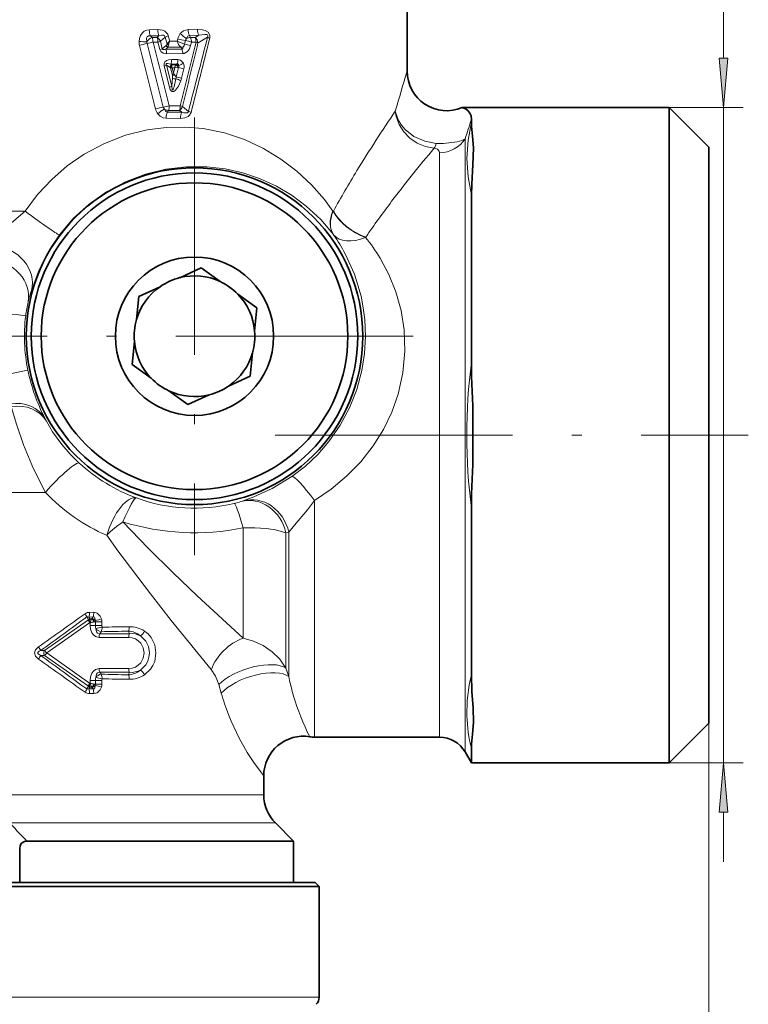
# Model space of a CAD drawing. Extents: x 0 to 420, y 0 to 297.
# Drawn here: x 291 to 327, y 88 to 137 of the extents above; entities that cross this region are included whole.
import ezdxf

# ---------------------------------------------------------------- set-up
doc = ezdxf.new("R2010")
doc.units = 0
doc.linetypes.add('DASHDOT', pattern=[18.5, 12, -3, 0.5, -3])

msp = doc.modelspace()

# ---------------------------------------------------------------- linework, layer by layer
at = {"color": 7, "lineweight": 13}
for p, q in [((326.077, 135.376), (326.077, 160.224)), ((297.058, 136.821), (297.483, 136.823)), ((299.019, 136.835), (299.495, 136.84)), ((297.116, 136.506), (297.544, 136.51)), ((297.2, 136.426), (297.116, 136.506)), ((297.448, 136.426), (297.2, 136.426)), ((297.544, 136.51), (297.448, 136.426)), ((297.862, 136.449), (297.619, 136.234)), ((297.862, 136.449), (297.956, 136.094)), ((298.018, 136.506), (298.086, 136.244)), ((298.462, 136.247), (298.49, 136.362)), ((299.087, 136.529), (299.565, 136.537)), ((299.136, 136.426), (299.087, 136.529)), ((299.367, 136.426), (299.136, 136.426)), ((299.565, 136.537), (299.367, 136.426)), ((300, 136.435), (299.518, 136.162)), ((297.493, 136.191), (297.243, 136.19)), ((297.589, 135.816), (297.493, 136.191)), ((297.714, 135.859), (297.619, 136.234)), ((297.714, 135.859), (297.907, 136.027)), ((297.888, 135.843), (297.99, 135.931)), ((298.698, 135.843), (297.888, 135.843)), ((297.99, 135.931), (298.652, 135.94)), ((298.086, 136.244), (298.462, 136.247)), ((298.84, 136.09), (298.462, 136.247)), ((298.652, 135.94), (298.698, 135.843)), ((298.652, 135.94), (298.764, 135.93)), ((298.84, 136.09), (298.884, 136.268)), ((299.143, 136.02), (299.187, 136.197)), ((299.418, 136.198), (299.187, 136.197)), ((298.747, 135.612), (297.934, 135.609)), ((298.188, 135.312), (298.501, 135.311)), ((298.07, 133.919), (297.801, 134.981)), ((298.108, 134.913), (297.923, 135.023)), ((298.189, 133.96), (297.923, 135.023)), ((298.124, 134.899), (298.108, 134.913)), ((298.209, 134.895), (298.124, 134.899)), ((298.222, 134.522), (298.124, 134.899)), ((298.189, 135.05), (298.141, 135.079)), ((298.141, 135.079), (298.453, 135.079)), ((298.191, 134.996), (298.189, 135.05)), ((298.189, 135.05), (298.417, 135.048)), ((298.276, 134.636), (298.209, 134.895)), ((298.209, 134.895), (298.339, 134.894)), ((298.276, 134.636), (298.339, 134.894)), ((298.517, 134.902), (298.339, 134.894)), ((298.441, 135.067), (298.417, 135.048)), ((298.417, 134.432), (298.533, 134.902)), ((298.453, 135.079), (298.441, 135.067)), ((298.533, 134.902), (298.517, 134.902)), ((298.692, 134.367), (298.808, 134.837)), ((298.189, 133.96), (298.221, 134.37)), ((298.065, 132.979), (298.623, 132.977)), ((299.03, 132.693), (298.734, 132.938)), ((323.342, 132.886), (327.077, 132.886)), ((326.077, 99.786), (326.077, 132.886)), ((298.627, 132.34), (297.91, 132.346)), ((297.973, 132.657), (298.018, 132.746)), ((298.694, 132.648), (297.973, 132.657)), ((298.018, 132.746), (298.575, 132.746)), ((298.694, 132.648), (298.575, 132.746)), ((313.021, 131.31), (313.021, 102.294)), ((311.722, 130.608), (311.722, 102.953)), ((287.858, 127.656), (290.779, 127.656)), ((306.338, 127.656), (306.36, 127.656)), ((306.338, 127.656), (306.35, 127.647)), ((306.35, 127.647), (306.36, 127.656)), ((306.363, 126.474), (306.374, 126.46)), ((307.99, 126.328), (308, 126.343)), ((291.772, 117.2), (291.793, 117.159)), ((291.854, 117.042), (291.793, 117.159)), ((289.278, 113.449), (291.803, 113.449)), ((301.807, 113.02), (301.69, 112.981)), ((305.407, 102.953), (305.407, 113.034)), ((301.799, 111.658), (301.799, 106.084)), ((304.108, 111.44), (303.964, 111.402)), ((304.108, 104.143), (304.108, 111.44)), ((303.964, 111.402), (303.964, 104.573)), ((291.754, 105.459), (293.98, 107.007)), ((293.978, 107.013), (293.891, 107.155)), ((293.98, 107.008), (293.979, 107.013)), ((293.999, 107.152), (294.211, 107.155)), ((294.055, 107.061), (293.999, 107.152)), ((294.038, 107.389), (294.251, 107.391)), ((294.047, 107.029), (294.055, 107.061)), ((294.055, 107.061), (294.137, 107.061)), ((294.152, 107.075), (294.137, 107.061)), ((294.211, 107.155), (294.152, 107.075)), ((291.885, 105.336), (294.035, 106.864)), ((294.035, 106.864), (294.067, 106.864)), ((294.067, 106.724), (294.067, 106.864)), ((294.331, 106.724), (294.067, 106.724)), ((294.331, 106.911), (294.285, 106.903)), ((294.331, 106.724), (294.331, 106.911)), ((294.331, 106.911), (294.659, 106.911)), ((294.331, 106.724), (294.659, 106.724)), ((294.659, 106.724), (294.659, 106.911)), ((296.058, 106.31), (295.998, 106.441)), ((296.017, 106.124), (294.516, 106.116)), ((294.626, 106.411), (294.552, 106.311)), ((296.058, 106.31), (294.552, 106.311)), ((291.754, 105.459), (291.566, 105.46)), ((291.754, 105.213), (291.566, 105.212)), ((291.754, 105.213), (293.98, 103.665)), ((291.885, 105.336), (294.035, 103.808)), ((296.017, 104.548), (294.516, 104.556)), ((304.108, 104.143), (303.964, 104.573)), ((296.058, 104.362), (294.552, 104.361)), ((294.626, 104.261), (294.552, 104.361)), ((296.058, 104.362), (295.998, 104.231)), ((293.978, 103.658), (293.891, 103.517)), ((293.98, 103.664), (293.979, 103.659)), ((294.055, 103.611), (293.999, 103.52)), ((293.999, 103.52), (294.211, 103.517)), ((294.035, 103.808), (294.067, 103.808)), ((294.047, 103.643), (294.055, 103.611)), ((294.055, 103.611), (294.137, 103.611)), ((294.067, 103.808), (294.067, 103.948)), ((294.331, 103.948), (294.067, 103.948)), ((294.137, 103.611), (294.152, 103.596)), ((294.152, 103.596), (294.211, 103.517)), ((294.285, 103.768), (294.331, 103.76)), ((294.331, 103.76), (294.331, 103.948)), ((294.331, 103.948), (294.659, 103.948)), ((294.331, 103.76), (294.659, 103.76)), ((294.659, 103.76), (294.659, 103.948)), ((300.694, 103.302), (300.568, 103.748)), ((294.038, 103.283), (294.251, 103.281)), ((304.352, 103.163), (304.286, 103.395)), ((305.407, 102.953), (305.407, 101.086)), ((311.722, 102.953), (311.722, 101.086)), ((313.021, 102.294), (313.021, 100.336)), ((325.342, 101.786), (325.342, 49.755)), ((323.342, 99.786), (327.077, 99.786)), ((284.001, 98.164), (301.189, 98.164)), ((301.189, 98.164), (302.842, 98.164)), ((326.077, 94.786), (326.077, 97.295)), ((289.981, 96.75), (301.703, 96.75)), ((301.703, 96.75), (303.428, 96.75)), ((273.042, 87.943), (303.647, 87.943)), ((303.647, 87.943), (305.642, 87.943))]:
    msp.add_line(p, q, dxfattribs=at)
at = {"color": 7, "lineweight": 35}
for p, q in [((310.092, 137.736), (310.092, 134.726)), ((312.875, 132.886), (323.342, 132.886)), ((323.342, 130.86), (323.342, 132.886)), ((325.342, 130.886), (323.342, 132.886)), ((313.339, 132.288), (313.339, 132.156)), ((323.342, 99.786), (323.342, 130.86)), ((325.342, 129.105), (325.342, 130.886)), ((325.342, 101.786), (325.342, 129.105)), ((313.339, 120.036), (313.339, 128.455)), ((298.6, 124.294), (299.676, 124.784)), ((300.638, 124.097), (299.676, 124.784)), ((296.409, 122.173), (296.523, 123.349)), ((297.599, 123.839), (296.523, 123.349)), ((301.533, 123.457), (302.495, 122.77)), ((302.381, 121.594), (302.495, 122.77)), ((296.303, 121.078), (296.189, 119.901)), ((302.275, 120.499), (302.161, 119.322)), ((297.151, 119.214), (296.189, 119.901)), ((301.085, 118.833), (302.161, 119.322)), ((298.046, 118.575), (299.008, 117.888)), ((300.084, 118.377), (299.008, 117.888)), ((313.339, 104.216), (313.339, 112.635)), ((325.342, 101.786), (323.342, 99.786)), ((311.722, 101.086), (305.407, 101.086)), ((313.339, 100.516), (313.339, 99.786)), ((313.021, 100.336), (313.339, 99.786)), ((313.339, 99.786), (323.342, 99.786)), ((302.842, 99.132), (302.842, 98.164)), ((303.428, 96.75), (304.342, 95.836)), ((290.863, 95.836), (302.506, 95.836)), ((304.342, 95.836), (302.506, 95.836)), ((304.342, 95.836), (304.342, 93.736)), ((290.504, 93.736), (290.504, 95.449)), ((273.042, 93.536), (303.647, 93.536)), ((273.242, 93.736), (303.471, 93.736)), ((303.471, 93.736), (305.442, 93.736)), ((303.647, 93.536), (305.642, 93.536)), ((305.442, 93.736), (305.642, 93.536)), ((305.642, 93.536), (305.642, 87.943))]:
    msp.add_line(p, q, dxfattribs=at)
at = {"color": 7, "linetype": 'DASHDOT', "lineweight": 13}
for p, q in [((299.342, 132.392), (299.342, 110.28)), ((310.398, 121.336), (288.286, 121.336)), ((303.414, 116.336), (327.335, 116.336))]:
    msp.add_line(p, q, dxfattribs=at)
at = {"color": 7, "lineweight": 13}
for points in [[(297.058, 136.821), (296.928, 136.803), (296.801, 136.747), (296.69, 136.651), (296.612, 136.532), (296.557, 136.378), (296.536, 136.225)], [(297.483, 136.823), (297.718, 136.793), (297.834, 136.743), (297.988, 136.586), (298.018, 136.506)], [(299.019, 136.835), (298.787, 136.767), (298.621, 136.623)], [(299.495, 136.84), (299.752, 136.82), (299.881, 136.786), (300.032, 136.7), (300.124, 136.542), (300.116, 136.387)], [(297.116, 136.506), (297.024, 136.508), (296.951, 136.464), (296.919, 136.384), (296.935, 136.205)], [(297.544, 136.51), (297.695, 136.54), (297.768, 136.537), (297.831, 136.51), (297.862, 136.449)], [(299.087, 136.529), (299.034, 136.512), (299.004, 136.488), (298.941, 136.38)], [(299.565, 136.537), (299.859, 136.584), (299.969, 136.571), (299.998, 136.555), (300.02, 136.522), (300.022, 136.493), (300, 136.435)], [(297.589, 135.816), (297.635, 135.722), (297.749, 135.641), (297.934, 135.609)], [(297.714, 135.859), (297.719, 135.838), (297.733, 135.824), (297.763, 135.815), (297.831, 135.824), (297.888, 135.843)], [(298.764, 135.93), (298.745, 135.877), (298.729, 135.857), (298.698, 135.843)], [(299.143, 136.02), (299.084, 135.86), (298.983, 135.719), (298.819, 135.621), (298.747, 135.612)], [(298.188, 135.312), (298.019, 135.294), (297.934, 135.265), (297.836, 135.19), (297.801, 135.124), (297.801, 134.981)], [(298.501, 135.311), (298.634, 135.278), (298.763, 135.154), (298.778, 135.126)], [(298.141, 135.079), (297.974, 135.113), (297.932, 135.108), (297.915, 135.099), (297.905, 135.086), (297.904, 135.068), (297.908, 135.053), (297.923, 135.023)], [(298.453, 135.079), (298.484, 135.084), (298.499, 135.081), (298.517, 135.071), (298.529, 135.054), (298.536, 135.009)], [(298.401, 134.341), (298.311, 133.94), (298.287, 133.863), (298.255, 133.793), (298.242, 133.777), (298.234, 133.773), (298.224, 133.775), (298.218, 133.781), (298.212, 133.792), (298.204, 133.817), (298.189, 133.96)], [(298.652, 134.242), (298.524, 133.972), (298.38, 133.769), (298.297, 133.706), (298.232, 133.693), (298.2, 133.701), (298.162, 133.727), (298.115, 133.794), (298.07, 133.919)], [(297.816, 132.805), (297.88, 132.698), (297.93, 132.666), (297.973, 132.657)], [(297.492, 132.572), (297.608, 132.457), (297.756, 132.374), (297.91, 132.346)], [(299.165, 132.641), (299.087, 132.495), (299.014, 132.434), (298.853, 132.365), (298.627, 132.34)], [(299.03, 132.693), (299.015, 132.654), (298.983, 132.628), (298.925, 132.613), (298.798, 132.622), (298.694, 132.648)], [(311.453, 130.833), (311.015, 130.912), (310.602, 131.081), (310.228, 131.333), (309.916, 131.656), (309.681, 132.03), (309.534, 132.442), (309.491, 132.708)], [(311.563, 131.073), (310.977, 131.183), (310.433, 131.429), (309.982, 131.786), (309.798, 132.002), (309.65, 132.239), (309.502, 132.651), (309.491, 132.708)], [(290.779, 127.656), (291.413, 128.491), (292.127, 129.255), (292.911, 129.937), (293.757, 130.527), (294.784, 131.079), (295.856, 131.492), (296.952, 131.764), (297.909, 131.885), (298.854, 131.902), (299.778, 131.822), (300.855, 131.604), (301.874, 131.266), (302.829, 130.823), (303.713, 130.286), (304.515, 129.675), (305.247, 128.99), (305.908, 128.236), (306.338, 127.656)], [(313.339, 128.455), (313.166, 129.392), (313.108, 130.32), (313.166, 131.241), (313.339, 132.156)], [(313.021, 131.31), (312.857, 131.223), (312.623, 131.148), (311.932, 131.065), (311.563, 131.073)], [(311.722, 130.608), (311.707, 130.692), (311.623, 130.786), (311.453, 130.833)], [(292.517, 126.456), (293.215, 127.276), (294.013, 128.004), (294.896, 128.626), (295.845, 129.131), (296.86, 129.518), (297.899, 129.771), (298.941, 129.894), (299.964, 129.892), (300.897, 129.784), (301.788, 129.583), (302.631, 129.299), (303.483, 128.909), (304.27, 128.441), (304.992, 127.903), (305.719, 127.227), (306.363, 126.474)], [(289.178, 125.924), (289.473, 126.369), (289.685, 126.64), (290.083, 127.07), (290.779, 127.656)], [(291.095, 123.651), (291.452, 124.613), (291.722, 125.184), (292.09, 125.832), (292.517, 126.456)], [(306.963, 125.499), (307.424, 124.474), (307.759, 123.36), (307.873, 122.775), (307.947, 122.173), (307.982, 121.328), (307.933, 120.469), (307.799, 119.61), (307.54, 118.646), (307.173, 117.715), (306.703, 116.836), (306.138, 116.02), (305.571, 115.363), (304.944, 114.769), (304.267, 114.244)], [(308.718, 125.284), (309.159, 124.459), (309.517, 123.576), (309.78, 122.641), (309.938, 121.663), (309.979, 120.587), (309.879, 119.495), (309.635, 118.41), (309.311, 117.5), (308.887, 116.626), (308.369, 115.799), (307.742, 114.999), (307.032, 114.268), (306.251, 113.612), (305.407, 113.034)], [(290.918, 119.621), (290.916, 119.621), (290.818, 119.599), (288.999, 119.223)], [(290.073, 117.779), (290.335, 116.89), (290.696, 115.844), (291.196, 114.635), (291.803, 113.449)], [(291.854, 117.042), (292.168, 116.51), (292.639, 115.86), (293.049, 115.387), (293.513, 114.928)], [(304.266, 114.244), (303.274, 113.641), (302.347, 113.217), (301.808, 113.02)], [(305.407, 113.034), (305.055, 112.562), (304.395, 111.795), (304.108, 111.44)], [(301.799, 106.084), (299.477, 108.23), (298.259, 109.388), (296.995, 110.632), (295.726, 111.958)], [(301.799, 111.658), (302.388, 111.662), (302.96, 111.626), (303.43, 111.556), (303.964, 111.402)], [(300.191, 104.507), (298.169, 106.984), (297.109, 108.319), (295.463, 110.493), (294.903, 111.285)], [(294.211, 107.155), (294.248, 107.155), (294.279, 107.14), (294.308, 107.103), (294.327, 107.001), (294.326, 106.974)], [(294.251, 107.391), (294.42, 107.349), (294.578, 107.194), (294.637, 107.058)], [(294.067, 106.724), (294.086, 106.537), (294.154, 106.353), (294.229, 106.247), (294.334, 106.163), (294.516, 106.116)], [(294.35, 106.571), (294.39, 106.402), (294.446, 106.338), (294.552, 106.311)], [(297.392, 105.336), (297.329, 105.753), (297.154, 106.116), (296.997, 106.301), (296.814, 106.445)], [(296.017, 106.124), (296.188, 106.105), (296.353, 106.047), (296.497, 105.955), (296.621, 105.829), (296.744, 105.602), (296.789, 105.336)], [(297.059, 105.336), (297.011, 105.657), (296.875, 105.938), (296.604, 106.203)], [(301.799, 106.084), (302.322, 105.94), (302.814, 105.709), (303.262, 105.399), (303.651, 105.017), (303.964, 104.573)], [(291.452, 105.645), (291.308, 105.498), (291.26, 105.339), (291.309, 105.173), (291.452, 105.026)], [(291.566, 105.46), (291.489, 105.423), (291.454, 105.396), (291.429, 105.365), (291.424, 105.322), (291.43, 105.305), (291.452, 105.277), (291.486, 105.251), (291.566, 105.212)], [(296.017, 104.548), (296.189, 104.566), (296.353, 104.624), (296.497, 104.716), (296.621, 104.842), (296.744, 105.07), (296.789, 105.336)], [(296.604, 104.468), (296.878, 104.737), (296.975, 104.916), (297.037, 105.117), (297.059, 105.336)], [(296.814, 104.226), (297.122, 104.511), (297.24, 104.7), (297.328, 104.913), (297.392, 105.336)], [(294.067, 103.948), (294.086, 104.135), (294.154, 104.319), (294.229, 104.425), (294.334, 104.509), (294.516, 104.556)], [(300.191, 104.507), (300.409, 104.162), (300.568, 103.748)], [(294.35, 104.101), (294.39, 104.269), (294.446, 104.333), (294.552, 104.361)], [(294.211, 103.517), (294.248, 103.517), (294.279, 103.531), (294.308, 103.568), (294.327, 103.67), (294.326, 103.698)], [(294.251, 103.281), (294.42, 103.323), (294.578, 103.478), (294.637, 103.614)], [(301.189, 101.899), (301.595, 101.038), (302.002, 100.317), (302.368, 99.759), (302.842, 99.132)]]:
    msp.add_lwpolyline(points, dxfattribs=at)
for points in [[(325.859, 135.376), (326.077, 132.886), (326.295, 135.376)], [(326.295, 97.295), (326.077, 99.786), (325.859, 97.295)]]:
    msp.add_lwpolyline(points, close=True, dxfattribs=at)
at = {"color": 7, "lineweight": 35}
for points in [[(313.339, 132.288), (313.319, 132.463), (313.263, 132.606), (313.176, 132.718), (313.07, 132.799), (312.875, 132.886)], [(313.441, 130.86), (313.4, 131.446), (313.348, 131.945), (313.339, 132.156)], [(313.441, 130.86), (313.418, 130.002), (313.353, 129.014), (313.339, 128.455)], [(313.339, 112.635), (313.35, 113.378), (313.409, 114.859), (313.409, 117.813), (313.35, 119.294), (313.339, 120.036)], [(313.441, 101.818), (313.425, 102.559), (313.367, 103.398), (313.339, 104.216)], [(313.441, 101.818), (313.4, 101.229), (313.348, 100.728), (313.339, 100.516)], [(290.863, 95.836), (290.747, 95.82), (290.593, 95.722), (290.532, 95.617), (290.504, 95.449)]]:
    msp.add_lwpolyline(points, dxfattribs=at)
for radius in [8.504, 8.25, 8.25, 7.75, 4]:
    msp.add_circle((299.342, 121.336), radius, dxfattribs=at)
at = {"color": 7, "lineweight": 13}
for centre, radius, start, end in [((300.14, 136.826), 0.644, 178.7722, 206.6755), ((296.654, 136.207), 0.588, 358.3219, 21.8562), ((297.265, 136.092), 0.381, 21.8833, 61.3142), ((298.482, 135.002), 1.574, 107.1559, 113.1867), ((299.116, 136.212), 0.643, 140.2353, 166.5052), ((299.412, 139.342), 3.12, 252.8098, 260.2518), ((299.472, 137.405), 1.155, 222.5532, 242.5931), ((299.15, 136.202), 0.274, 139.6404, 166.2046), ((299.128, 136.03), 0.396, 88.7231, 118.1014), ((-1301.275, 549.164), 1653.61, 345.412649, 345.54656), ((298.687, 136.211), 0.499, 358.4559, 25.6051), ((-1319.974, 545.858), 1671.035, 345.683284, 345.815798), ((299.13, 136.116), 0.39, 6.8386, 52.6567), ((300.468, 137.42), 1.091, 244.5489, 251.1599), ((297.199, 136.19), 0.663, 177.0023, 194.3709), ((297.638, 154.352), 18.161, 266.5216, 267.7828), ((297.645, 132.397), 3.789, 100.668, 106.7102), ((-443.228, -53.917), 763.779, 14.15131, 14.399857), ((297.214, 136.19), 0.279, 176.9486, 194.6443), ((296.474, 138.769), 2.691, 280.0688, 286.6138), ((-409.692, -46.025), 729.734, 14.193892, 14.454099), ((-385.793, -40.361), 705.485, 14.223407, 14.492606), ((297.109, 137.535), 1.398, 285.9443, 291.4089), ((297.21, 137.138), 1.375, 285.972, 291.4712), ((297.382, 135.625), 0.551, 358.3405, 23.3079), ((297.787, 136.167), 0.185, 310.5758, 336.688), ((298.084, 136.097), 0.19, 201.5338, 240.3027), ((298.807, 135.486), 1.046, 133.5849, 144.4531), ((298.114, 136.218), 0.201, 218.296, 243.437), ((297.667, 136.093), 0.36, 333.3327, 351.309), ((298.98, 135.86), 0.972, 156.7811, 169.4356), ((299.061, 136.406), 0.62, 194.8352, 228.7237), ((-391.648, 304.888), 711.357, 346.015109, 346.282328), ((298.231, 135.626), 0.515, 358.4035, 24.8534), ((-399.92, 304.412), 719.389, 346.210219, 346.474473), ((298.449, 136.176), 0.399, 322.0169, 347.6838), ((298.48, 133.866), 2.254, 72.8999, 80.8133), ((299.125, 135.224), 1.017, 67.282, 73.2704), ((297.648, 135.296), 0.539, 336.1898, 1.6446), ((297.975, 135.296), 0.526, 335.5951, 1.6203), ((297.435, 136.256), 1.326, 286.0375, 291.6107), ((298.303, 134.889), 0.197, 125.3674, 173.1373), ((298.326, 134.831), 0.213, 129.2247, 161.267), ((298.631, 135.023), 0.441, 183.5151, 196.9777), ((298.781, 134.771), 0.458, 142.7272, 164.4385), ((298.084, 134.716), 0.47, 23.1628, 44.9599), ((298.373, 134.85), 0.227, 44.3523, 72.6637), ((298.384, 134.961), 0.16, 338.585, 17.7219), ((298.115, 132.535), 2.404, 73.2303, 79.9939), ((298.09, 136.246), 1.315, 289.8276, 301.57), ((298.399, 134.94), 0.423, 345.8065, 26.0186), ((297.154, 134.453), 1.07, 355.5394, 3.6778), ((298.367, 134.722), 0.382, 247.3914, 275.0759), ((298.894, 134.274), 0.716, 149.6425, 159.7448), ((298.281, 135.269), 0.75, 265.4462, 275.5146), ((299.085, 135.108), 0.938, 210.2532, 218.6717), ((297.698, 133.993), 0.843, 31.4127, 38.8827), ((297.563, 134.529), 0.859, 347.3422, 353.5413), ((297.951, 132.836), 1.571, 63.4996, 73.3446), ((297.992, 132.038), 2.432, 73.2653, 79.9494), ((297.819, 134.581), 0.9, 337.8287, 346.2099), ((420.988, 100.631), 116.019, 162.9099, 163.94999), ((297.718, 135.137), 1.268, 286.1283, 291.7891), ((298.384, 129.482), 3.482, 100.2552, 106.8763), ((297.994, 132.969), 0.64, 193.9515, 218.3007), ((298.431, 131.612), 1.343, 117.2858, 134.362), ((297.346, 135.362), 2.489, 279.6668, 286.7881), ((298.028, 132.975), 0.272, 194.2526, 218.8828), ((298.025, 133.142), 0.396, 238.2382, 269.0759), ((298.378, 133.071), 0.38, 301.1668, 339.5327), ((298.102, 132.962), 0.52, 335.3699, 1.6089), ((299.561, 133.867), 1.288, 245.6701, 252.073), ((373.775, 89.103), 77.677, 145.85029, 148.49035), ((411.299, 99.958), 103.158, 161.73549, 162.30691), ((364.328, 86.305), 69.126, 139.89802, 142.74583), ((310.643, 131.344), 0.958, 327.7899, 343.6411), ((354.861, 100.746), 55.466, 148.5327, 150.9774), ((347.459, 99.186), 47.901, 142.7946, 145.4625), ((299.191, 121.391), 8.791, 27.8603, 35.2131), ((300.642, 120.419), 9.429, 31.0649, 38.8023), ((299.354, 121.011), 8.671, 162.2765, 166.2881), ((297.098, 121.627), 6.334, 166.8615, 173.3151), ((268.416, -51.584), 175.384, 82.66497, 83.30048), ((299.337, 121.336), 8.592, 173.1237, 191.5102), ((342.875, 116.336), 29.767, 172.859, 187.1411), ((300.165, 121.528), 9.442, 191.6513, 207.2775), ((299.456, 121.429), 8.808, 227.5625, 249.7191), ((299.342, 121.264), 8.614, 250.0531, 283.4044), ((300.205, 117.719), 4.966, 283.2007, 287.4096), ((299.889, 106.025), 7.248, 125.0471, 133.4661), ((299.343, 123.58), 12.172, 252.7155, 281.6404), ((109.355, 364.422), 316.425, 305.13343, 305.6569), ((132.4, 326.259), 272.188, 305.78643, 306.39209), ((294.03, 106.995), 0.394, 88.8053, 124.2153), ((293.256, 106.937), 0.672, 18.8937, 34.6958), ((293.94, 107.024), 0.14, 65.131, 110.4865), ((294.144, 106.831), 0.246, 111.078, 132.1776), ((294.087, 106.788), 0.243, 99.3833, 116.0341), ((294.483, 107.118), 0.515, 192.4858, 209.6138), ((293.415, 107.365), 0.623, 340.0013, 2.2204), ((294.598, 106.905), 0.565, 167.365, 184.205), ((294.636, 106.775), 0.576, 150.1949, 171.1226), ((293.937, 106.729), 0.388, 26.6114, 58.922), ((294.103, 106.793), 0.287, 39.0364, 80.1357), ((293.65, 107.367), 0.6, 339.2934, 2.2653), ((293.911, 109.127), 2.193, 280.9302, 289.353), ((294.105, 106.925), 0.226, 356.3687, 12.3394), ((294.151, 106.912), 0.508, 359.9575, 16.6927), ((294.785, 103.531), 3.409, 98.4334, 102.156), ((294.942, 106.72), 0.611, 179.6276, 194.1207), ((294.693, 106.842), 0.437, 218.3446, 261.1727), ((292.938, 216.785), 110.387, 270.87598, 271.58811), ((294.105, 106.622), 0.563, 337.9927, 2.3386), ((294.98, 106.72), 0.321, 179.359, 193.6416), ((293.065, 270.761), 164.125, 270.55954, 271.03991), ((295.568, 106.643), 0.476, 334.7538, 2.4867), ((295.935, 105.387), 1.056, 50.6779, 86.5997), ((296.068, 105.283), 1.381, 57.294, 91.0129), ((294.987, 106.132), 0.471, 157.7184, 182.0375), ((296.409, 106.137), 0.392, 153.784, 181.9188), ((296.147, 105.313), 1.001, 62.8186, 95.1161), ((290.261, 104.78), 1.472, 27.5183, 36.0104), ((292.002, 105.336), 0.276, 153.5161, 206.4844), ((292.715, 106.355), 1.314, 222.9991, 230.8428), ((290.261, 105.892), 1.472, 323.9896, 332.4817), ((109.397, -153.691), 316.352, 54.34305, 54.86664), ((132.369, -115.634), 272.243, 53.60848, 54.21401), ((292.715, 104.317), 1.313, 129.1524, 137.0004), ((294.987, 104.539), 0.471, 177.9625, 202.2816), ((295.935, 105.285), 1.056, 273.3997, 309.3226), ((296.409, 104.534), 0.392, 178.0811, 206.216), ((296.147, 105.358), 1.001, 264.8839, 297.1815), ((294.942, 103.952), 0.611, 165.8793, 180.3724), ((294.693, 103.829), 0.437, 98.8273, 141.6554), ((293.946, 101.648), 2.486, 73.1249, 80.6615), ((292.947, -5.731), 110.004, 88.41078, 89.12539), ((294.105, 104.05), 0.563, 357.6614, 22.0073), ((294.98, 103.951), 0.321, 166.3584, 180.6409), ((293.068, -59.883), 163.917, 88.95983, 89.4408), ((295.568, 104.028), 0.476, 357.5133, 25.2462), ((296.068, 105.388), 1.381, 268.9887, 302.7045), ((315.252, 106.394), 11.37, 191.4231, 195.2978), ((320.916, 102.329), 7.808, 166.0178, 181.2498), ((293.256, 103.735), 0.672, 325.3042, 341.1062), ((293.94, 103.648), 0.14, 249.4483, 294.8288), ((294.144, 103.841), 0.246, 227.8224, 248.922), ((294.483, 103.553), 0.515, 150.3878, 167.5158), ((294.087, 103.883), 0.243, 243.9659, 260.617), ((293.415, 103.307), 0.623, 357.7796, 19.9987), ((294.598, 103.767), 0.565, 175.7964, 192.6362), ((294.636, 103.897), 0.576, 188.8774, 209.8051), ((294.785, 107.14), 3.409, 257.844, 261.5667), ((293.937, 103.942), 0.388, 301.078, 333.3886), ((294.103, 103.879), 0.287, 279.863, 320.9274), ((293.65, 103.305), 0.6, 357.7347, 20.7066), ((294.105, 103.746), 0.226, 347.5983, 3.6303), ((293.91, 101.553), 2.185, 70.571, 79.0254), ((294.151, 103.76), 0.508, 343.2411, 0.0428), ((294.03, 103.677), 0.394, 235.785, 271.1941), ((312.275, 106.602), 12.042, 195.9059, 201.2932), ((316.731, 106.873), 12.924, 196.6852, 206.5036), ((312.393, 106.646), 12.168, 201.2822, 202.9607), ((320.62, 102.367), 7.513, 181.5882, 194.2668), ((253.939, 61.464), 50.446, 42.9502, 44.2607)]:
    msp.add_arc(centre, radius, start, end, dxfattribs=at)
at = {"color": 7, "lineweight": 35}
for centre, radius, start, end in [((312.092, 134.726), 2, 180.0001, 293.0398), ((299.342, 121.336), 3.05, 64.8545, 104.0768), ((299.342, 121.336), 3.05, 104.0768, 124.8545), ((299.342, 121.336), 3.05, 44.0768, 64.8545), ((299.342, 121.336), 3.05, 124.8545, 164.0768), ((299.342, 121.336), 3.05, 4.8545, 44.0768), ((299.342, 121.336), 3.05, 164.0768, 184.8545), ((299.342, 121.336), 3.05, 344.0768, 4.8545), ((299.342, 121.336), 3.05, 184.8545, 224.0768), ((299.342, 121.336), 3.05, 304.8545, 344.0768), ((299.342, 121.336), 3.05, 224.0768, 244.8545), ((299.342, 121.336), 3.05, 244.8545, 284.0768), ((299.342, 121.336), 3.05, 284.0768, 304.8545), ((304.842, 99.132), 2, 80.7091, 180), ((305.407, 102.586), 1.5, 260.7091, 270), ((311.722, 99.586), 1.5, 30, 90), ((304.842, 98.164), 2, 180, 225), ((305.142, 87.943), 0.5, 315, 360)]:
    msp.add_arc(centre, radius, start, end, dxfattribs=at)
at = {"color": 7, "lineweight": 13}
for centre, major_axis, ratio, start_param, end_param in [((297.206, 136.821), (0.002, -0.4), 0.371833, 4.710351, 5.617143), ((297.64, 136.823), (0.002, -0.4), 0.392326, 4.709997, 5.609883), ((299.205, 136.835), (0.004, -0.4), 0.466343, 4.708135, 5.577706), ((297.131, 136.19), (-0.208, -0.216), 0.553533, 3.901301, 5.142185), ((297.377, 136.191), (0.001, -0.3), 0.385931, 1.569576, 2.470625), ((299.275, 136.198), (0.001, -0.3), 0.477066, 1.568611, 2.430541), ((299.047, 136.197), (0.292, -0.071), 0.123447, 1.100727, 2.194334), ((297.941, 132.979), (0.001, 0.3), 0.413026, 3.822896, 4.713847), ((298.492, 132.977), (-0.291, 0.072), 0.115861, 3.757213, 4.27145), ((298.075, 132.346), (-0.003, -0.4), 0.412912, 3.82285, 4.715196), ((298.806, 132.34), (-0.003, -0.4), 0.447483, 3.837881, 4.71606), ((311.722, 132.012), (1.5, 0), 0.935864, 4.71239, 5.759555), ((290.917, 127.656), (1.601, -1.199), 0.041569, 4.656946, 6.265719), ((307.976, 127.656), (1.596, 1.205), 0.652273, 2.283163, 3.118566), ((307.99, 127.638), (-1.598, -1.202), 0.654778, 5.423153, 6.260093), ((307.99, 127.638), (1.706, -1.043), 0.594811, 3.934746, 5.061211), ((308, 127.656), (1.71, -1.037), 0.59667, 3.93531, 5.059704), ((307.99, 127.638), (1.631, 1.158), 0.577379, 3.162969, 4.323327), ((289.169, 124.191), (1.909, -0.596), 0.856016, 0.033767, 1.827711), ((288.972, 123.47), (1.946, -0.461), 0.860642, 0.034282, 1.762224), ((290.043, 116.191), (1.776, 0.92), 0.841535, 0.032313, 1.180544), ((290.119, 116.047), (1.761, 0.948), 0.840067, 0.032177, 1.169936), ((292.167, 113.449), (-1.349, -1.476), 0.13557, 3.159209, 4.835682), ((305.407, 112.601), (1.144, -1.64), 0.12588, 1.749312, 3.123999), ((298.41, 121.74), (-0.83, -11.105), 0.868383, 5.61777, 5.998302), ((295.726, 111.285), (-0.691, -1.877), 0.390519, 3.160552, 4.855163), ((295.726, 111.285), (0.681, 1.88), 0.120871, 0.017582, 1.248644), ((302.232, 111.056), (0.604, -1.907), 0.881986, 1.474214, 3.104553), ((302.376, 111.103), (0.63, -1.898), 0.880705, 1.457763, 3.104739), ((301.799, 110.938), (0.463, -1.946), 0.08891, 1.928427, 3.124073), ((294.55, 106.645), (-0.291, -0.074), 0.104911, 0.786291, 1.963227), ((296.648, 106.445), (-0.165, -0.251), 0.485714, 0.715741, 1.879353), ((301.799, 104.507), (1.45, 1.377), 0.680976, 0.996788, 2.192931), ((296.648, 104.226), (0.165, -0.251), 0.485714, 1.262239, 2.425851), ((302.232, 103.748), (1.905, 0.61), 0.415424, 0.315498, 2.484812), ((302.376, 103.302), (1.901, 0.621), 0.434703, 0.305183, 2.496919)]:
    msp.add_ellipse(centre, major_axis=major_axis, ratio=ratio, start_param=start_param, end_param=end_param, dxfattribs=at)
for points in [[(325.859, 135.376), (326.077, 132.886), (325.859, 135.376), (326.295, 135.376)], [(326.295, 97.295), (326.077, 99.786), (326.295, 97.295), (325.859, 97.295)]]:
    msp.add_solid(points, dxfattribs=at)

doc.saveas('drawing.dxf')
